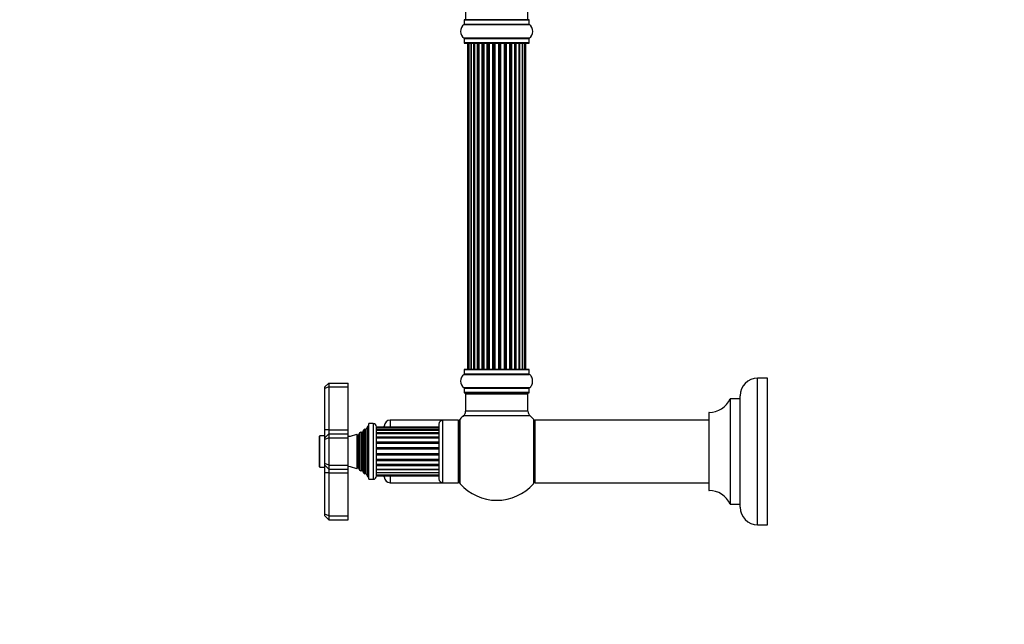
# Model space of a CAD drawing. Units: millimetres. Extents: x 0 to 1500, y 0 to 2180.
# Drawn here: x 0 to 504, y 1116 to 1425 of the extents above; entities that cross this region are included whole.
import ezdxf
from ezdxf import colors
from ezdxf.entities.mleader import LeaderData, LeaderLine
from ezdxf.math import Vec2, Vec3

# ---------------------------------------------------------------- set-up
doc = ezdxf.new("R2010")
doc.units = ezdxf.units.MM
doc.layers.add('DV4_Défaut', color=7, linetype='Continuous')
doc.layers.add('Défaut', color=7, linetype='Continuous')

# ---------------------------------------------------------------- blocks, each defined once
blk = doc.blocks.new('_DOT')
at = {"color": 0}
blk.add_line((0, 0), (-1, 0), dxfattribs=at)
at = {"color": 0, "const_width": 0.333}
blk.add_lwpolyline([(-0.1665, 0, 1), (0.1665, 0, 1)], format="xyb", close=True, dxfattribs=at)
blk = doc.blocks.new('SE3')
at = {"layer": 'DV4_Défaut', "color": 7, "linetype": 'Continuous'}
for p, q in [((228.38, 1435.1), (228.38, 1425.1)), ((260.38, 1425.1), (260.38, 1435.1)), ((227.68, 1422.57), (261.07, 1422.57)), ((227.73, 1425), (261.03, 1425)), ((227.73, 1425), (227.73, 1422.66)), ((261.03, 1422.66), (227.73, 1422.66)), ((260.93, 1425.1), (227.83, 1425.1)), ((261.03, 1422.66), (261.03, 1425)), ((261.07, 1415.63), (227.68, 1415.63)), ((227.73, 1415.55), (261.03, 1415.55)), ((227.73, 1415.55), (227.73, 1413.2)), ((261.03, 1413.2), (227.73, 1413.2)), ((227.83, 1413.1), (260.93, 1413.1)), ((230.06, 1412.9), (229.45, 1412.9)), ((229.45, 1412.9), (229.45, 1246.3)), ((231.25, 1412.9), (230.06, 1412.9)), ((230.06, 1412.9), (230.06, 1246.3)), ((231.25, 1246.3), (231.25, 1412.9)), ((232.64, 1412.9), (231.25, 1412.9)), ((231.25, 1412.9), (231.25, 1246.3)), ((232.64, 1246.3), (232.64, 1412.9)), ((232.64, 1412.9), (232.88, 1412.9)), ((232.97, 1412.9), (232.88, 1412.9)), ((232.88, 1412.9), (232.88, 1246.3)), ((234.54, 1412.9), (232.97, 1412.9)), ((232.97, 1412.9), (232.97, 1246.3)), ((234.54, 1246.3), (234.54, 1412.9)), ((234.54, 1412.9), (234.79, 1412.9)), ((235.23, 1412.9), (234.79, 1412.9)), ((234.79, 1412.9), (234.79, 1246.3)), ((236.88, 1412.9), (235.15, 1412.9)), ((235.15, 1412.9), (235.15, 1246.3)), ((236.88, 1246.3), (236.88, 1412.9)), ((236.88, 1412.9), (237.12, 1412.9)), ((237.63, 1412.9), (237.12, 1412.9)), ((237.12, 1412.9), (237.12, 1246.3)), ((237.63, 1246.3), (237.63, 1412.9)), ((237.63, 1412.9), (237.68, 1412.9)), ((239.54, 1412.9), (237.68, 1412.9)), ((237.68, 1412.9), (237.68, 1246.3)), ((239.54, 1246.3), (239.54, 1412.9)), ((239.54, 1412.9), (239.77, 1412.9)), ((240.33, 1412.9), (239.77, 1412.9)), ((239.77, 1412.9), (239.77, 1246.3)), ((240.33, 1246.3), (240.33, 1412.9)), ((240.33, 1412.9), (240.46, 1412.9)), ((242.41, 1412.9), (240.46, 1412.9)), ((240.46, 1412.9), (240.46, 1246.3)), ((242.41, 1246.3), (242.41, 1412.9)), ((242.41, 1412.9), (242.62, 1412.9)), ((243.2, 1412.9), (242.62, 1412.9)), ((242.62, 1412.9), (242.62, 1246.3)), ((243.2, 1246.3), (243.2, 1412.9)), ((243.2, 1412.9), (243.38, 1412.9)), ((243.38, 1412.9), (243.38, 1246.3)), ((245.37, 1412.9), (243.38, 1412.9)), ((245.37, 1246.3), (245.37, 1412.9)), ((245.37, 1412.9), (245.55, 1412.9)), ((245.55, 1412.9), (245.55, 1246.3)), ((246.13, 1412.9), (245.55, 1412.9)), ((246.13, 1246.3), (246.13, 1412.9)), ((246.13, 1412.9), (246.34, 1412.9)), ((246.34, 1412.9), (246.34, 1246.3)), ((248.29, 1412.9), (246.34, 1412.9)), ((248.29, 1412.9), (248.42, 1412.9)), ((248.29, 1246.3), (248.29, 1412.9)), ((248.42, 1412.9), (248.42, 1246.3)), ((248.98, 1412.9), (248.42, 1412.9)), ((248.98, 1246.3), (248.98, 1412.9)), ((248.98, 1412.9), (249.21, 1412.9)), ((249.21, 1412.9), (249.21, 1246.3)), ((251.07, 1412.9), (249.21, 1412.9)), ((251.07, 1412.9), (251.12, 1412.9)), ((251.07, 1246.3), (251.07, 1412.9)), ((251.12, 1412.9), (251.12, 1246.3)), ((251.63, 1412.9), (251.12, 1412.9)), ((251.63, 1246.3), (251.63, 1412.9)), ((251.63, 1412.9), (251.87, 1412.9)), ((251.87, 1412.9), (251.87, 1246.3)), ((253.6, 1412.9), (251.87, 1412.9)), ((253.96, 1412.9), (253.52, 1412.9)), ((253.6, 1246.3), (253.6, 1412.9)), ((253.96, 1246.3), (253.96, 1412.9)), ((253.96, 1412.9), (254.21, 1412.9)), ((254.21, 1412.9), (254.21, 1246.3)), ((255.78, 1412.9), (254.21, 1412.9)), ((255.87, 1412.9), (255.78, 1412.9)), ((255.78, 1246.3), (255.78, 1412.9)), ((255.87, 1246.3), (255.87, 1412.9)), ((255.87, 1412.9), (256.11, 1412.9)), ((256.11, 1412.9), (256.11, 1246.3)), ((257.5, 1412.9), (256.11, 1412.9)), ((257.5, 1412.9), (257.5, 1246.3)), ((258.69, 1412.9), (257.5, 1412.9)), ((257.5, 1246.3), (257.5, 1412.9)), ((259.3, 1412.9), (258.69, 1412.9)), ((258.69, 1246.3), (258.69, 1412.9)), ((259.3, 1246.3), (259.3, 1412.9)), ((261.03, 1413.2), (261.03, 1415.55)), ((227.73, 1246), (261.03, 1246)), ((227.73, 1246), (227.73, 1243.66)), ((260.93, 1246.1), (227.83, 1246.1)), ((229.45, 1246.3), (230.06, 1246.3)), ((230.06, 1246.3), (231.25, 1246.3)), ((231.25, 1246.3), (232.64, 1246.3)), ((232.88, 1246.3), (232.64, 1246.3)), ((232.88, 1246.3), (232.97, 1246.3)), ((232.97, 1246.3), (234.54, 1246.3)), ((234.79, 1246.3), (234.54, 1246.3)), ((234.79, 1246.3), (235.23, 1246.3)), ((235.15, 1246.3), (236.88, 1246.3)), ((237.12, 1246.3), (236.88, 1246.3)), ((237.12, 1246.3), (237.63, 1246.3)), ((237.68, 1246.3), (237.63, 1246.3)), ((237.68, 1246.3), (239.54, 1246.3)), ((239.77, 1246.3), (239.54, 1246.3)), ((239.77, 1246.3), (240.33, 1246.3)), ((240.46, 1246.3), (240.33, 1246.3)), ((240.46, 1246.3), (242.41, 1246.3)), ((242.62, 1246.3), (242.41, 1246.3)), ((242.62, 1246.3), (243.2, 1246.3)), ((243.38, 1246.3), (243.2, 1246.3)), ((243.38, 1246.3), (245.37, 1246.3)), ((245.55, 1246.3), (245.37, 1246.3)), ((245.55, 1246.3), (246.13, 1246.3)), ((246.34, 1246.3), (246.13, 1246.3)), ((246.34, 1246.3), (248.29, 1246.3)), ((248.42, 1246.3), (248.29, 1246.3)), ((248.42, 1246.3), (248.98, 1246.3)), ((249.21, 1246.3), (248.98, 1246.3)), ((249.21, 1246.3), (251.07, 1246.3)), ((251.12, 1246.3), (251.07, 1246.3)), ((251.12, 1246.3), (251.63, 1246.3)), ((251.87, 1246.3), (251.63, 1246.3)), ((251.87, 1246.3), (253.6, 1246.3)), ((253.52, 1246.3), (253.96, 1246.3)), ((254.21, 1246.3), (253.96, 1246.3)), ((254.21, 1246.3), (255.78, 1246.3)), ((255.78, 1246.3), (255.87, 1246.3)), ((256.11, 1246.3), (255.87, 1246.3)), ((256.11, 1246.3), (257.5, 1246.3)), ((257.5, 1246.3), (258.69, 1246.3)), ((258.69, 1246.3), (259.3, 1246.3)), ((261.03, 1243.66), (261.03, 1246)), ((227.68, 1243.57), (261.07, 1243.57)), ((261.03, 1243.66), (227.73, 1243.66)), ((378.03, 1166.6), (378.03, 1241.6)), ((383.03, 1241.6), (378.03, 1241.6)), ((383.03, 1166.6), (383.03, 1241.6)), ((156.28, 1237.1), (158.28, 1239.1)), ((156.28, 1236.28), (156.28, 1237.1)), ((158.28, 1237.1), (156.28, 1236.28)), ((156.28, 1215.1), (156.28, 1236.28)), ((158.28, 1239.1), (168.28, 1239.1)), ((158.28, 1239.1), (158.28, 1237.1)), ((158.28, 1237.1), (168.28, 1237.1)), ((158.28, 1237.1), (158.28, 1215.1)), ((168.28, 1237.1), (168.28, 1239.1)), ((168.28, 1215.1), (168.28, 1237.1)), ((261.07, 1236.63), (227.68, 1236.63)), ((227.73, 1236.55), (261.03, 1236.55)), ((227.73, 1236.55), (227.73, 1234.2)), ((261.03, 1234.2), (261.03, 1236.55)), ((261.03, 1234.2), (227.73, 1234.2)), ((227.83, 1234.1), (260.93, 1234.1)), ((228.48, 1233.9), (228.38, 1233.9)), ((228.38, 1233.9), (228.38, 1233.6)), ((228.38, 1233.6), (260.38, 1233.6)), ((228.38, 1233.6), (228.38, 1224.67)), ((260.38, 1233.9), (260.28, 1233.9)), ((260.38, 1233.6), (260.38, 1233.9)), ((260.38, 1224.67), (260.38, 1233.6)), ((364, 1231.05), (364, 1177.16)), ((364.09, 1177.1), (364.09, 1231.1)), ((368.93, 1231.1), (364.09, 1231.1)), ((368.93, 1231.1), (368.93, 1177.1)), ((369.03, 1175.6), (369.03, 1232.6)), ((225.63, 1187.57), (225.63, 1220.64)), ((227.41, 1222.47), (261.34, 1222.47)), ((260.38, 1224.67), (228.38, 1224.67)), ((263.13, 1220.64), (263.13, 1187.57)), ((353.03, 1224), (353.03, 1184.2)), ((353.13, 1184.1), (353.13, 1224.1)), ((176.87, 1192.56), (176.87, 1215.65)), ((177.03, 1215.43), (176.87, 1215.65)), ((178.28, 1217.1), (177.55, 1215.48)), ((178.28, 1191.1), (178.28, 1217.1)), ((178.78, 1217.1), (178.28, 1217.1)), ((178.78, 1189.85), (178.78, 1218.35)), ((181.08, 1218.35), (178.78, 1218.35)), ((181.08, 1218.35), (181.08, 1189.85)), ((182.78, 1191.55), (182.78, 1216.65)), ((214.78, 1216.58), (182.78, 1216.58)), ((214.78, 1216.06), (182.78, 1216.06)), ((186.78, 1216.58), (186.78, 1217.1)), ((189.78, 1220.1), (189.78, 1216.58)), ((216.78, 1220.1), (189.78, 1220.1)), ((214.78, 1218.1), (214.78, 1190.1)), ((216.78, 1188.1), (216.78, 1220.1)), ((224.78, 1220.1), (216.78, 1220.1)), ((224.78, 1188.1), (224.78, 1220.1)), ((224.88, 1216.1), (224.78, 1216.1)), ((224.88, 1218.66), (224.88, 1189.55)), ((263.88, 1220), (263.88, 1188.2)), ((263.98, 1188.1), (263.98, 1220.1)), ((353.03, 1220.1), (263.98, 1220.1)), ((153.48, 1211.8), (153.48, 1196.4)), ((153.78, 1196.1), (153.78, 1212.1)), ((156.28, 1212.1), (153.78, 1212.1)), ((156.28, 1211.1), (156.28, 1215.1)), ((158.28, 1215.1), (156.28, 1215.1)), ((158.28, 1213.1), (156.28, 1211.1)), ((156.28, 1210.28), (156.28, 1211.1)), ((158.28, 1211.1), (156.28, 1210.28)), ((158.28, 1215.1), (168.28, 1215.1)), ((158.28, 1215.1), (158.28, 1213.1)), ((158.28, 1213.1), (168.28, 1213.1)), ((158.28, 1213.1), (158.28, 1211.1)), ((158.28, 1211.1), (168.28, 1211.1)), ((158.28, 1211.1), (158.28, 1197.1)), ((168.28, 1213.1), (168.28, 1215.1)), ((168.28, 1211.1), (168.28, 1213.1)), ((168.28, 1197.1), (168.28, 1211.1)), ((172.71, 1212.99), (172.71, 1195.22)), ((172.93, 1212.6), (172.71, 1212.99)), ((172.93, 1195.6), (172.93, 1212.6)), ((174.3, 1213.79), (173.62, 1212.6)), ((173.62, 1195.6), (173.62, 1212.6)), ((174.3, 1194.42), (174.3, 1213.79)), ((174.9, 1214.15), (174.9, 1194.06)), ((175.02, 1213.95), (174.9, 1214.15)), ((175.02, 1194.25), (175.02, 1213.95)), ((176.17, 1215.06), (175.53, 1213.95)), ((175.53, 1194.25), (175.53, 1213.95)), ((176.17, 1193.15), (176.17, 1215.06)), ((177.03, 1192.78), (177.03, 1215.43)), ((177.55, 1192.73), (177.55, 1215.48)), ((214.78, 1215.09), (182.78, 1215.09)), ((214.78, 1214.88), (182.78, 1214.88)), ((214.78, 1213.56), (182.78, 1213.56)), ((214.78, 1213.1), (182.78, 1213.1)), ((214.78, 1211.43), (182.78, 1211.43)), ((214.78, 1210.84), (182.78, 1210.84)), ((156.28, 1197.93), (156.28, 1210.28)), ((214.78, 1208.85), (182.78, 1208.85)), ((214.78, 1208.17), (182.78, 1208.17)), ((214.78, 1205.97), (182.78, 1205.97)), ((214.78, 1205.24), (182.78, 1205.24)), ((214.78, 1202.97), (182.78, 1202.97)), ((214.78, 1202.24), (182.78, 1202.24)), ((153.78, 1196.1), (156.28, 1196.1)), ((156.28, 1197.1), (156.28, 1197.93)), ((158.28, 1197.1), (156.28, 1197.93)), ((156.28, 1193.1), (156.28, 1197.1)), ((158.28, 1195.1), (156.28, 1197.1)), ((158.28, 1197.1), (168.28, 1197.1)), ((158.28, 1197.1), (158.28, 1195.1)), ((168.28, 1195.1), (168.28, 1197.1)), ((172.71, 1195.22), (172.93, 1195.6)), ((173.62, 1195.6), (174.3, 1194.42)), ((214.78, 1200.04), (182.78, 1200.04)), ((214.78, 1199.36), (182.78, 1199.36)), ((214.78, 1197.37), (182.78, 1197.37)), ((214.78, 1196.77), (182.78, 1196.77)), ((156.28, 1171.93), (156.28, 1193.1)), ((158.28, 1193.1), (156.28, 1193.1)), ((158.28, 1195.1), (158.28, 1193.1)), ((158.28, 1195.1), (168.28, 1195.1)), ((158.28, 1193.1), (168.28, 1193.1)), ((158.28, 1193.1), (158.28, 1171.1)), ((168.28, 1193.1), (168.28, 1195.1)), ((168.28, 1171.1), (168.28, 1193.1)), ((174.9, 1194.06), (175.02, 1194.25)), ((175.53, 1194.25), (176.17, 1193.15)), ((176.87, 1192.56), (177.03, 1192.78)), ((177.55, 1192.73), (178.28, 1191.1)), ((178.28, 1191.1), (178.78, 1191.1)), ((182.78, 1195.11), (214.78, 1195.11)), ((214.78, 1194.65), (182.78, 1194.65)), ((182.78, 1193.33), (214.78, 1193.33)), ((214.78, 1193.12), (182.78, 1193.12)), ((182.78, 1192.15), (214.78, 1192.15)), ((182.78, 1191.63), (214.78, 1191.63)), ((186.78, 1191.1), (186.78, 1191.63)), ((189.78, 1191.63), (189.78, 1188.1)), ((224.78, 1192.1), (224.88, 1192.1)), ((178.78, 1189.85), (181.08, 1189.85)), ((189.78, 1188.1), (216.78, 1188.1)), ((216.78, 1188.1), (224.78, 1188.1)), ((263.98, 1188.1), (353.03, 1188.1)), ((364.09, 1177.1), (368.93, 1177.1)), ((156.28, 1171.1), (156.28, 1171.93)), ((158.28, 1171.1), (156.28, 1171.93)), ((158.28, 1169.1), (156.28, 1171.1)), ((158.28, 1171.1), (168.28, 1171.1)), ((158.28, 1171.1), (158.28, 1169.1)), ((168.28, 1169.1), (168.28, 1171.1)), ((158.28, 1169.1), (168.28, 1169.1)), ((378.03, 1166.6), (383.03, 1166.6))]:
    blk.add_line(p, q, dxfattribs=at)
for centre, radius, start, end in [((230.11, 1419.1), 4.24, 124.9821, 235.0179), ((227.63, 1422.66), 0.1, 304.9821, 0), ((227.83, 1425), 0.1, 90, 180), ((260.93, 1425), 0.1, 0, 90), ((261.13, 1422.66), 0.1, 180, 235.0179), ((258.64, 1419.1), 4.24, 304.9821, 55.0179), ((227.63, 1415.55), 0.1, 0, 55.0179), ((227.83, 1413.2), 0.1, 180, 270), ((229.65, 1412.9), 0.2, 90, 180), ((230.26, 1412.9), 0.2, 90, 180), ((231.45, 1412.9), 0.2, 90, 180), ((233.17, 1412.9), 0.2, 90, 180), ((235.35, 1412.9), 0.2, 90, 180), ((237.88, 1412.9), 0.2, 90, 180), ((240.66, 1412.9), 0.2, 90, 180), ((248.09, 1412.9), 0.2, 0, 90), ((250.87, 1412.9), 0.2, 0, 90), ((253.4, 1412.9), 0.2, 0, 90), ((255.58, 1412.9), 0.2, 0, 90), ((257.3, 1412.9), 0.2, 0, 90), ((258.49, 1412.9), 0.2, 0, 90), ((259.1, 1412.9), 0.2, 0, 90), ((260.93, 1413.2), 0.1, 270, 0), ((261.13, 1415.55), 0.1, 124.9821, 180), ((227.83, 1246), 0.1, 90, 180), ((229.65, 1246.3), 0.2, 180, 270), ((230.26, 1246.3), 0.2, 180, 270), ((231.45, 1246.3), 0.2, 180, 270), ((233.17, 1246.3), 0.2, 180, 270), ((235.35, 1246.3), 0.2, 180, 270), ((237.88, 1246.3), 0.2, 180, 270), ((240.66, 1246.3), 0.2, 180, 270), ((248.09, 1246.3), 0.2, 270, 0), ((250.87, 1246.3), 0.2, 270, 0), ((253.4, 1246.3), 0.2, 270, 0), ((255.58, 1246.3), 0.2, 270, 0), ((257.3, 1246.3), 0.2, 270, 0), ((258.49, 1246.3), 0.2, 270, 0), ((259.1, 1246.3), 0.2, 270, 0), ((260.93, 1246), 0.1, 0, 90), ((230.11, 1240.1), 4.24, 124.9821, 235.0179), ((227.63, 1243.66), 0.1, 304.9821, 0), ((261.13, 1243.66), 0.1, 180, 235.0179), ((258.64, 1240.1), 4.24, 28.8887, 55.0179), ((257.52, 1240.1), 5.24, 22.9454, 23.325), ((259.54, 1240.94), 3.06, 23.2892, 23.8381), ((257.52, 1240.1), 5.24, 336.6749, 22.0421), ((259.91, 1240.97), 2.7, 16.0061, 23.3904), ((378.03, 1232.6), 9, 90, 180), ((227.63, 1236.55), 0.1, 0, 55.0179), ((261.13, 1236.55), 0.1, 124.9821, 180), ((258.64, 1240.1), 4.24, 304.9821, 330.8033), ((227.83, 1234.2), 0.1, 180, 270), ((228.88, 1233.6), 0.5, 90, 180), ((228.58, 1233.9), 0.2, 90, 180), ((259.88, 1233.6), 0.5, 0, 90), ((260.18, 1233.9), 0.2, 0, 90), ((260.93, 1234.2), 0.1, 270, 0), ((353.12, 1236.1), 12, 270.042, 335.0733), ((364.09, 1231), 0.1, 90, 155.0733), ((368.93, 1231.2), 0.1, 270, 0), ((227.88, 1218.66), 3, 138.5904, 180), ((244.38, 1204.1), 25, 132.7321, 138.5904), ((225.38, 1224.67), 3, 312.7321, 0), ((263.38, 1224.67), 3, 180, 227.2679), ((244.38, 1204.1), 25, 41.4096, 47.2679), ((260.88, 1218.66), 3, 0, 41.4096), ((353.13, 1224), 0.1, 90.042, 180), ((166.82, 1226.78), 15, 308.5971, 312.0913), ((181.08, 1216.65), 1.7, 0, 90), ((189.78, 1217.1), 3, 90, 180), ((216.78, 1218.1), 2, 90, 180), ((263.98, 1220), 0.1, 90, 180), ((153.78, 1211.8), 0.3, 90, 180), ((166.82, 1226.78), 15, 275.5837, 293.1259), ((173.28, 1212.8), 0.4, 210, 330), ((166.82, 1226.78), 15, 299.9476, 302.6241), ((175.28, 1214.1), 0.3, 210, 330), ((177.28, 1215.6), 0.3, 215.8891, 335.8891), ((153.78, 1196.4), 0.3, 180, 270), ((166.82, 1181.43), 15, 66.8741, 84.4163), ((173.28, 1195.4), 0.4, 30, 150), ((166.82, 1181.43), 15, 57.3759, 60.0524), ((175.28, 1194.1), 0.3, 30, 150), ((166.82, 1181.43), 15, 47.9087, 51.4029), ((177.28, 1192.6), 0.3, 24.1109, 144.1109), ((181.08, 1191.55), 1.7, 270, 0), ((189.78, 1191.1), 3, 180, 270), ((216.78, 1190.1), 2, 180, 270), ((227.88, 1189.55), 3, 180, 221.4096), ((244.38, 1204.1), 25, 221.4096, 318.5904), ((260.88, 1189.55), 3, 318.5904, 0), ((263.98, 1188.2), 0.1, 180, 270), ((353.13, 1184.2), 0.1, 180, 269.958), ((353.12, 1172.1), 12, 24.9267, 89.958), ((364.09, 1177.2), 0.1, 204.9267, 270), ((368.93, 1177), 0.1, 0, 90), ((378.03, 1175.6), 9, 180, 270)]:
    blk.add_arc(centre, radius, start, end, dxfattribs=at)
for centre, major_axis, ratio, start_param, end_param in [((231.21, 1412.9), (0, -0.2), 0.187711, 1.570796, 3.141593), ((232.56, 1412.9), (0, -0.2), 0.387825, 1.570796, 3.141593), ((233.04, 1412.9), (0, -0.2), 0.821054, 3.141593, 4.712389), ((234.43, 1412.9), (0, -0.2), 0.570989, 1.570796, 3.141593), ((234.93, 1412.9), (0, -0.2), 0.684425, 3.141593, 4.712389), ((236.73, 1412.9), (0, -0.2), 0.729199, 1.570796, 3.141593), ((237.23, 1412.9), (0, -0.2), 0.517884, 3.141593, 4.712389), ((237.72, 1412.9), (0, -0.2), 0.4819, 3.141593, 4.712389), ((239.37, 1412.9), (0, -0.2), 0.855538, 1.570796, 3.141593), ((239.84, 1412.9), (0, -0.2), 0.328709, 3.141593, 4.712389), ((240.38, 1412.9), (0, -0.2), 0.289192, 3.141593, 4.712389), ((242.22, 1412.9), (0, -0.2), 0.944487, 1.570796, 3.141593), ((242.65, 1412.9), (0, -0.2), 0.125168, 3.141593, 4.712389), ((243.22, 1412.9), (0, -0.2), 0.083844, 3.141593, 4.712389), ((243.58, 1412.9), (0, 0.2), 0.992157, 0, 1.570796), ((245.17, 1412.9), (0, 0.2), 0.992157, 4.712389, 6.283185), ((245.53, 1412.9), (0, 0.2), 0.083844, 4.712389, 6.283185), ((246.1, 1412.9), (0, 0.2), 0.125168, 4.712389, 6.283185), ((246.53, 1412.9), (0, 0.2), 0.944487, 0, 1.570796), ((248.37, 1412.9), (0, 0.2), 0.289192, 4.712389, 6.283185), ((248.91, 1412.9), (0, 0.2), 0.328709, 4.712389, 6.283185), ((249.39, 1412.9), (0, 0.2), 0.855538, 0, 1.570796), ((251.03, 1412.9), (0, 0.2), 0.4819, 4.712389, 6.283185), ((251.52, 1412.9), (0, 0.2), 0.517884, 4.712389, 6.283185), ((252.02, 1412.9), (0, 0.2), 0.729199, 0, 1.570796), ((253.82, 1412.9), (0, 0.2), 0.684425, 4.712389, 6.283185), ((254.32, 1412.9), (0, 0.2), 0.570989, 0, 1.570796), ((255.71, 1412.9), (0, 0.2), 0.821054, 4.712389, 6.283185), ((256.19, 1412.9), (0, 0.2), 0.387825, 0, 1.570796), ((257.54, 1412.9), (0, 0.2), 0.187711, 0, 1.570796), ((231.21, 1246.3), (0, -0.2), 0.187711, 0, 1.570796), ((232.56, 1246.3), (0, -0.2), 0.387825, 0, 1.570796), ((233.04, 1246.3), (0, -0.2), 0.821054, 4.712389, 6.283185), ((234.43, 1246.3), (0, -0.2), 0.570989, 0, 1.570796), ((234.93, 1246.3), (0, -0.2), 0.684425, 4.712389, 6.283185), ((236.73, 1246.3), (0, -0.2), 0.729199, 0, 1.570796), ((237.23, 1246.3), (0, -0.2), 0.517884, 4.712389, 6.283185), ((237.72, 1246.3), (0, -0.2), 0.4819, 4.712389, 6.283185), ((239.37, 1246.3), (0, -0.2), 0.855538, 0, 1.570796), ((239.84, 1246.3), (0, -0.2), 0.328709, 4.712389, 6.283185), ((240.38, 1246.3), (0, -0.2), 0.289192, 4.712389, 6.283185), ((242.22, 1246.3), (0, -0.2), 0.944487, 0, 1.570796), ((242.65, 1246.3), (0, -0.2), 0.125168, 4.712389, 6.283185), ((243.22, 1246.3), (0, -0.2), 0.083844, 4.712389, 6.283185), ((243.58, 1246.3), (0, 0.2), 0.992157, 1.570796, 3.141593), ((245.17, 1246.3), (0, 0.2), 0.992157, 3.141593, 4.712389), ((245.53, 1246.3), (0, 0.2), 0.083844, 3.141593, 4.712389), ((246.1, 1246.3), (0, 0.2), 0.125168, 3.141591, 4.712389), ((246.53, 1246.3), (0, 0.2), 0.944487, 1.570796, 3.141593), ((248.37, 1246.3), (0, 0.2), 0.289192, 3.141593, 4.712389), ((248.91, 1246.3), (0, 0.2), 0.328709, 3.141593, 4.712389), ((249.39, 1246.3), (0, 0.2), 0.855538, 1.570796, 3.141593), ((251.03, 1246.3), (0, 0.2), 0.4819, 3.141593, 4.712389), ((251.52, 1246.3), (0, 0.2), 0.517884, 3.141593, 4.712389), ((252.02, 1246.3), (0, 0.2), 0.729199, 1.570796, 3.141593), ((253.82, 1246.3), (0, 0.2), 0.684425, 3.141593, 4.712389), ((254.32, 1246.3), (0, 0.2), 0.570989, 1.570796, 3.141593), ((255.71, 1246.3), (0, 0.2), 0.821054, 3.141593, 4.712389), ((256.19, 1246.3), (0, 0.2), 0.387825, 1.570796, 3.141591), ((257.54, 1246.3), (0, 0.2), 0.187711, 1.570796, 3.141593)]:
    blk.add_ellipse(centre, major_axis=major_axis, ratio=ratio, start_param=start_param, end_param=end_param, dxfattribs=at)

msp = doc.modelspace()

# ---------------------------------------------------------------- block references
at = {"layer": 'Défaut'}
msp.add_blockref('SE3', (0, 0), dxfattribs=at)

# ---------------------------------------------------------------- leaders
at = {"layer": 'Défaut', "color": 7, "linetype": 'Continuous'}
ml = msp.add_multileader_mtext('Standard', dxfattribs=at)
ml.set_content('{\\pxsm0.9;\\fSolid Edge ISO|b1||i0||c0|p34;\\W1.;07/05/2019\\P}', color=256)
ml.set_leader_properties()
ml.set_arrow_properties(name='DOT')
ml.build(insert=Vec2(0, 0))
ml.multileader.update_dxf_attribs({"leader_type": 0, "dogleg_length": 0, "arrow_head_size": 12})
ctx = ml.context
ctx.base_point, ctx.char_height, ctx.arrow_head_size, ctx.landing_gap_size = Vec3(1149.3, 2172.71), 12, 12, 4.2
notes = []
notes.append((ctx, [(0, (0, 0, 0), (0, 0), (1, 0), 1, [])]))
ctx.mtext.insert = Vec3(1151.3, 2178.83)
ml = msp.add_multileader_mtext('Standard', dxfattribs=at)
ml.set_content('{\\pxsm0.9;\\fArial|b1||i0||c0|p34;\\W1.;TWF3H1\\P}', color=256)
ml.set_leader_properties()
ml.set_arrow_properties(name='DOT')
ml.build(insert=Vec2(0, 0))
ml.multileader.update_dxf_attribs({"leader_type": 0, "dogleg_length": 0, "arrow_head_size": 12})
ctx = ml.context
ctx.base_point, ctx.char_height, ctx.arrow_head_size, ctx.landing_gap_size = Vec3(430.17, 2172.55), 12, 12, 4.2
notes.append((ctx, [(0, (0, 0, 0), (0, 0), (1, 0), 1, [])]))
ctx.mtext.insert = Vec3(432.17, 2178.65)
for ctx, leaders in notes:
    for number, flags, end, landing, length, lines in leaders:
        leader = LeaderData()
        leader.index, (leader.has_last_leader_line, leader.has_dogleg_vector, leader.attachment_direction) = number, flags
        leader.last_leader_point, leader.dogleg_vector, leader.dogleg_length = Vec3(end), Vec3(landing), length
        for number, points, colour, breaks in lines:
            line = LeaderLine()
            line.index, line.vertices, line.color, line.breaks = number, Vec3.list(points), colors.encode_raw_color(colour), breaks
            leader.lines.append(line)
        ctx.leaders.append(leader)

doc.saveas('drawing.dxf')
